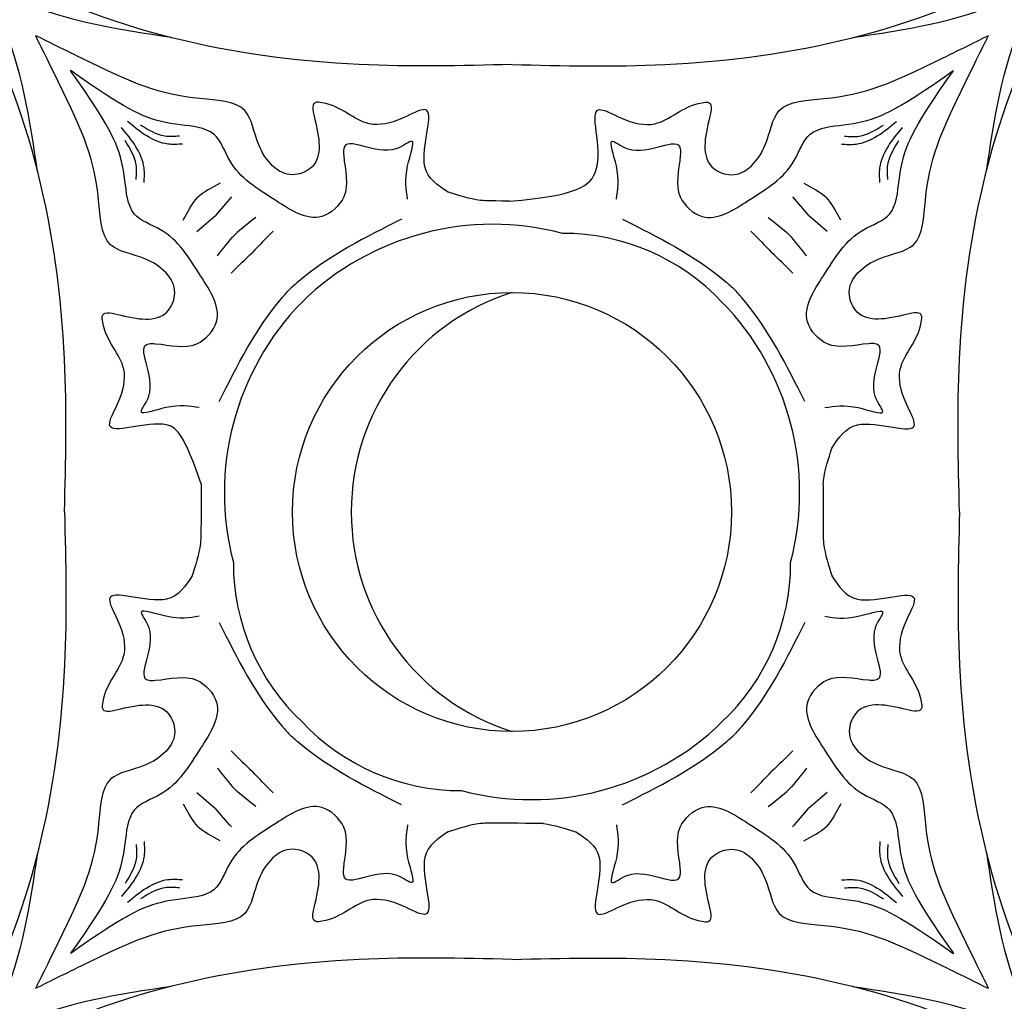
# Model space of a CAD drawing. Units: inches. Extents: x -196.5 to -178.1, y 274.5 to 307.1.
# Drawn here: x -187.7 to -183.2, y 295 to 299.4 of the extents above; entities that cross this region are included whole.
import ezdxf

# ---------------------------------------------------------------- set-up
doc = ezdxf.new("R2010")
doc.units = ezdxf.units.IN
doc.header["$MEASUREMENT"] = 0

msp = doc.modelspace()

# ---------------------------------------------------------------- linework, layer by layer
at = {"linetype": 'ByBlock'}
msp.add_circle((-185.45286, 297.18244), 1, dxfattribs=at)
msp.add_circle((-185.45286, 297.18244), 1, dxfattribs=at)
msp.add_circle((-185.45286, 297.18244), 1, dxfattribs=at)
for centre, radius, start, end in [((-185.53964, 297.24673), 1.24635, 75.25603, 134.26916), ((-185.22261, 297.45204), 1, 43.40571, 89.99043), ((-185.13611, 297.18244), 1.04897, 107.5758, 252.4242), ((-185.51715, 297.26921), 1.24635, 135.73084, 194.74397), ((-185.38858, 297.26921), 1.24635, 345.25603, 44.26916), ((-185.72247, 296.95218), 1, 180.00957, 226.59429), ((-185.18326, 296.95218), 1, 313.40571, 359.99043), ((-185.68312, 296.91283), 1, 223.40571, 269.99043), ((-185.36609, 297.11815), 1.24635, 255.25603, 314.26916)]:
    msp.add_arc(centre, radius, start, end, dxfattribs=at)
for points in [[(-187.49153, 297.18244), (-187.49153, 297.87835), (-187.924, 299.52764), (-188.13582, 299.86539)], [(-185.45286, 299.22111), (-186.14877, 299.22111), (-187.79806, 299.65357), (-188.13582, 299.86539)], [(-185.45286, 299.22111), (-184.75696, 299.22111), (-183.10767, 299.65357), (-182.76991, 299.86539)], [(-183.4142, 297.18244), (-183.4142, 297.87835), (-182.98173, 299.52764), (-182.76991, 299.86539)], [(-187.6151, 298.73386), (-187.78279, 299.4218), (-187.8887, 299.61827)], [(-187.00429, 299.34467), (-187.69223, 299.51236), (-187.8887, 299.61827)], [(-183.90144, 299.34467), (-183.2135, 299.51236), (-183.01703, 299.61827)], [(-183.29063, 298.73386), (-183.12294, 299.4218), (-183.01703, 299.61827)], [(-186.95441, 298.85869), (-187.02029, 298.85869), (-187.20537, 298.96228)], [(-183.95132, 298.85869), (-183.88544, 298.85869), (-183.70036, 298.96228)], [(-187.12912, 298.68399), (-187.12912, 298.74986), (-187.23271, 298.93494)], [(-186.96853, 298.89479), (-187.03441, 298.89479), (-187.14577, 298.94502)], [(-183.9372, 298.89479), (-183.87132, 298.89479), (-183.75996, 298.94502)], [(-183.77661, 298.68399), (-183.77661, 298.74986), (-183.67302, 298.93494)], [(-187.16522, 298.6981), (-187.16522, 298.76398), (-187.21544, 298.87534)], [(-183.74051, 298.6981), (-183.74051, 298.76398), (-183.69029, 298.87534)], [(-187.49153, 297.18244), (-187.49153, 296.48653), (-187.924, 294.83724), (-188.13582, 294.49948)], [(-183.4142, 297.18244), (-183.4142, 296.48653), (-182.98173, 294.83724), (-182.76991, 294.49948)], [(-187.12912, 295.68089), (-187.12912, 295.61501), (-187.23271, 295.42993)], [(-183.77661, 295.68089), (-183.77661, 295.61501), (-183.67302, 295.42993)], [(-187.16522, 295.66677), (-187.16522, 295.6009), (-187.21544, 295.48953)], [(-183.74051, 295.66677), (-183.74051, 295.6009), (-183.69029, 295.48953)], [(-187.6151, 295.63102), (-187.78279, 294.94308), (-187.8887, 294.74661)], [(-183.29063, 295.63102), (-183.12294, 294.94308), (-183.01703, 294.74661)], [(-186.95441, 295.50619), (-187.02029, 295.50619), (-187.20537, 295.40259)], [(-183.95132, 295.50619), (-183.88544, 295.50619), (-183.70036, 295.40259)], [(-186.96853, 295.47009), (-187.03441, 295.47009), (-187.14577, 295.41986)], [(-183.9372, 295.47009), (-183.87132, 295.47009), (-183.75996, 295.41986)], [(-185.45286, 295.14377), (-186.14877, 295.14377), (-187.79806, 294.7113), (-188.13582, 294.49948)], [(-185.45286, 295.14377), (-184.75696, 295.14377), (-183.10767, 294.7113), (-182.76991, 294.49948)], [(-187.00429, 295.02021), (-187.69223, 294.85252), (-187.8887, 294.74661)], [(-183.90144, 295.02021), (-183.2135, 294.85252), (-183.01703, 294.74661)]]:
    msp.add_spline(points, degree=3, dxfattribs=at)
for points, knots in [([(-186.86919, 297.31088), (-186.94508, 297.52682), (-187.02806, 297.64019), (-187.34494, 297.50034), (-187.23188, 297.70028), (-187.19336, 297.86373), (-187.31124, 297.96792), (-187.32428, 298.10342), (-187.17009, 298.05885), (-187.03014, 298.04464), (-186.96222, 298.22754), (-187.10814, 298.35321), (-187.32406, 298.37346), (-187.33625, 298.7484), (-187.41947, 298.94355), (-187.6245, 299.35407), (-187.6245, 299.35407), (-187.6245, 299.35407)], [0.0124199, 0.0124199, 0.0124199, 0.0124199, 0.1579195, 0.4175983, 0.5231863, 0.68061, 0.9148107, 0.947316, 1.0294097, 1.2490418, 1.3327618, 1.5390106, 1.708036, 1.9179286, 2.4525207, 2.6460879, 2.6806781, 2.6806781, 2.6806781, 2.6806781]), ([(-185.74322, 298.63939), (-185.79008, 298.66972), (-185.91402, 298.74993), (-185.77077, 299.07451), (-185.97071, 298.96145), (-186.13416, 298.92293), (-186.23835, 299.04082), (-186.37385, 299.05385), (-186.32927, 298.89967), (-186.31507, 298.75972), (-186.49796, 298.69179), (-186.62364, 298.83771), (-186.64389, 299.05363), (-187.01883, 299.06582), (-187.21398, 299.14904), (-187.6245, 299.35407), (-187.6245, 299.35407), (-187.6245, 299.35407)], [0, 0, 0, 0, 0.1579195, 0.4175983, 0.5231863, 0.68061, 0.9148107, 0.947316, 1.0294097, 1.2490418, 1.3327618, 1.5390106, 1.708036, 1.9179286, 2.4525207, 2.6460879, 2.6806781, 2.6806781, 2.6806781, 2.6806781]), ([(-185.46403, 298.59927), (-185.15318, 298.62237), (-184.99171, 298.74993), (-185.13496, 299.07451), (-184.93502, 298.96145), (-184.77157, 298.92293), (-184.66738, 299.04082), (-184.53188, 299.05385), (-184.57645, 298.89967), (-184.59066, 298.75972), (-184.40777, 298.69179), (-184.28209, 298.83771), (-184.26184, 299.05363), (-183.8869, 299.06582), (-183.69175, 299.14904), (-183.28123, 299.35407), (-183.28123, 299.35407), (-183.28123, 299.35407)], [0, 0, 0, 0, 0.1579195, 0.4175983, 0.5231863, 0.68061, 0.9148107, 0.947316, 1.0294097, 1.2490418, 1.3327618, 1.5390106, 1.708036, 1.9179286, 2.4525207, 2.6460879, 2.6806781, 2.6806781, 2.6806781, 2.6806781]), ([(-183.99518, 297.47392), (-183.96509, 297.52041), (-183.88458, 297.64325), (-183.56079, 297.50034), (-183.67385, 297.70028), (-183.71237, 297.86373), (-183.59449, 297.96792), (-183.58145, 298.10342), (-183.73564, 298.05885), (-183.87559, 298.04464), (-183.94351, 298.22754), (-183.79759, 298.35321), (-183.58167, 298.37346), (-183.56948, 298.7484), (-183.48626, 298.94355), (-183.28123, 299.35407), (-183.28123, 299.35407), (-183.28123, 299.35407)], [0.0012705, 0.0012705, 0.0012705, 0.0012705, 0.1579195, 0.4175983, 0.5231863, 0.68061, 0.9148107, 0.947316, 1.0294097, 1.2490418, 1.3327618, 1.5390106, 1.708036, 1.9179286, 2.4525207, 2.6460879, 2.6806781, 2.6806781, 2.6806781, 2.6806781]), ([(-186.87884, 297.65781), (-186.92213, 297.66503), (-186.99801, 297.67769), (-187.18048, 297.60771), (-187.04161, 297.76444), (-187.18625, 297.95475), (-187.01949, 297.94674), (-186.90061, 297.9106), (-186.74998, 298.07375), (-186.88941, 298.28155), (-186.9959, 298.46069), (-187.20217, 298.52491), (-187.21968, 298.78529), (-187.26857, 298.91666), (-187.46458, 299.19415), (-187.46458, 299.19415)], [0, 0, 0, 0, 0.150906, 0.2645154, 0.3434549, 0.5827498, 0.6137964, 0.8010434, 0.9353468, 1.1570719, 1.4348067, 1.5753103, 1.7333062, 2.1049051, 2.2270666, 2.2270666, 2.2270666, 2.2270666]), ([(-185.92824, 298.60842), (-185.93546, 298.65171), (-185.94812, 298.72758), (-185.87813, 298.91005), (-186.03486, 298.77118), (-186.22517, 298.91582), (-186.21717, 298.74906), (-186.18103, 298.63018), (-186.34417, 298.47955), (-186.55197, 298.61898), (-186.73112, 298.72547), (-186.79534, 298.93174), (-187.05572, 298.94926), (-187.18709, 298.99814), (-187.46458, 299.19415), (-187.46458, 299.19415)], [0, 0, 0, 0, 0.150906, 0.2645154, 0.3434549, 0.5827498, 0.6137964, 0.8010434, 0.9353468, 1.1570719, 1.4348067, 1.5753103, 1.7333062, 2.1049051, 2.2270666, 2.2270666, 2.2270666, 2.2270666]), ([(-184.97749, 298.60842), (-184.97027, 298.65171), (-184.95761, 298.72758), (-185.0276, 298.91005), (-184.87087, 298.77118), (-184.68056, 298.91582), (-184.68856, 298.74906), (-184.7247, 298.63018), (-184.56156, 298.47955), (-184.35376, 298.61898), (-184.17461, 298.72547), (-184.11039, 298.93174), (-183.85001, 298.94926), (-183.71864, 298.99814), (-183.44115, 299.19415), (-183.44115, 299.19415)], [0, 0, 0, 0, 0.150906, 0.2645154, 0.3434549, 0.5827498, 0.6137964, 0.8010434, 0.9353468, 1.1570719, 1.4348067, 1.5753103, 1.7333062, 2.1049051, 2.2270666, 2.2270666, 2.2270666, 2.2270666]), ([(-184.02689, 297.65781), (-183.9836, 297.66503), (-183.90772, 297.67769), (-183.72525, 297.60771), (-183.86412, 297.76444), (-183.71948, 297.95475), (-183.88624, 297.94674), (-184.00512, 297.9106), (-184.15575, 298.07375), (-184.01632, 298.28155), (-183.90983, 298.46069), (-183.70356, 298.52491), (-183.68605, 298.78529), (-183.63716, 298.91666), (-183.44115, 299.19415), (-183.44115, 299.19415)], [0, 0, 0, 0, 0.150906, 0.2645154, 0.3434549, 0.5827498, 0.6137964, 0.8010434, 0.9353468, 1.1570719, 1.4348067, 1.5753103, 1.7333062, 2.1049051, 2.2270666, 2.2270666, 2.2270666, 2.2270666]), ([(-185.46403, 298.59927), (-185.56671, 298.59952), (-185.6317, 298.60342), (-185.69676, 298.62462), (-185.74676, 298.64091)], [5.26864254, 5.26864254, 5.26864254, 5.26864254, 5.31406862, 5.46507765, 5.46507765, 5.46507765, 5.46507765]), ([(-185.95578, 298.51695), (-186.12018, 298.43436), (-186.30076, 298.34365), (-186.45346, 298.20888), (-186.46689, 298.19646)], [0, 0, 0, 0, 0.5493508, 0.60343835, 0.60343835, 0.60343835, 0.60343835]), ([(-184.94995, 298.51695), (-184.78555, 298.43436), (-184.60497, 298.34365), (-184.45227, 298.20888), (-184.43884, 298.19646)], [0, 0, 0, 0, 0.5493508, 0.60343835, 0.60343835, 0.60343835, 0.60343835]), ([(-186.78737, 297.68535), (-186.70479, 297.84975), (-186.61407, 298.03034), (-186.47931, 298.18304), (-186.46689, 298.19646)], [0, 0, 0, 0, 0.5493508, 0.60343835, 0.60343835, 0.60343835, 0.60343835]), ([(-184.11836, 297.68535), (-184.20094, 297.84975), (-184.29166, 298.03034), (-184.42642, 298.18304), (-184.43884, 298.19646)], [0, 0, 0, 0, 0.5493508, 0.60343835, 0.60343835, 0.60343835, 0.60343835]), ([(-184.03456, 297.30559), (-184.03445, 297.31346), (-184.02916, 297.36907), (-184.01121, 297.42472), (-183.99518, 297.47392)], [5.2946049, 5.2946049, 5.2946049, 5.2946049, 5.31406862, 5.46264361, 5.46264361, 5.46264361, 5.46264361]), ([(-186.86919, 297.31088), (-186.86943, 297.07929), (-186.8721, 297.00895), (-186.89504, 296.93855), (-186.91134, 296.88854)], [5.25247948, 5.25247948, 5.25247948, 5.25247948, 5.31406862, 5.46507765, 5.46507765, 5.46507765, 5.46507765]), ([(-184.03456, 297.30559), (-184.03626, 297.07811), (-184.03343, 297.00836), (-184.01069, 296.93855), (-183.99439, 296.88854)], [5.25426326, 5.25426326, 5.25426326, 5.25426326, 5.31406862, 5.46507765, 5.46507765, 5.46507765, 5.46507765]), ([(-186.90982, 296.89209), (-186.94015, 296.84522), (-187.02036, 296.72128), (-187.34494, 296.86453), (-187.23188, 296.66459), (-187.19336, 296.50115), (-187.31124, 296.39695), (-187.32428, 296.26146), (-187.17009, 296.30603), (-187.03014, 296.32024), (-186.96222, 296.13734), (-187.10814, 296.01166), (-187.32406, 295.99142), (-187.33625, 295.61648), (-187.41947, 295.42132), (-187.6245, 295.0108), (-187.6245, 295.0108), (-187.6245, 295.0108)], [0, 0, 0, 0, 0.1579195, 0.4175983, 0.5231863, 0.68061, 0.9148107, 0.947316, 1.0294097, 1.2490418, 1.3327618, 1.5390106, 1.708036, 1.9179286, 2.4525207, 2.6460879, 2.6806781, 2.6806781, 2.6806781, 2.6806781]), ([(-183.99591, 296.89209), (-183.96558, 296.84522), (-183.88537, 296.72128), (-183.56079, 296.86453), (-183.67385, 296.66459), (-183.71237, 296.50115), (-183.59449, 296.39695), (-183.58145, 296.26146), (-183.73564, 296.30603), (-183.87559, 296.32024), (-183.94351, 296.13734), (-183.79759, 296.01166), (-183.58167, 295.99142), (-183.56948, 295.61648), (-183.48626, 295.42132), (-183.28123, 295.0108), (-183.28123, 295.0108), (-183.28123, 295.0108)], [0, 0, 0, 0, 0.1579195, 0.4175983, 0.5231863, 0.68061, 0.9148107, 0.947316, 1.0294097, 1.2490418, 1.3327618, 1.5390106, 1.708036, 1.9179286, 2.4525207, 2.6460879, 2.6806781, 2.6806781, 2.6806781, 2.6806781]), ([(-186.87884, 296.70706), (-186.92213, 296.69984), (-186.99801, 296.68719), (-187.18048, 296.75717), (-187.04161, 296.60044), (-187.18625, 296.41013), (-187.01949, 296.41814), (-186.90061, 296.45427), (-186.74998, 296.29113), (-186.88941, 296.08333), (-186.9959, 295.90418), (-187.20217, 295.83997), (-187.21968, 295.57958), (-187.26857, 295.44821), (-187.46458, 295.17073), (-187.46458, 295.17073)], [0, 0, 0, 0, 0.150906, 0.2645154, 0.3434549, 0.5827498, 0.6137964, 0.8010434, 0.9353468, 1.1570719, 1.4348067, 1.5753103, 1.7333062, 2.1049051, 2.2270666, 2.2270666, 2.2270666, 2.2270666]), ([(-184.02689, 296.70706), (-183.9836, 296.69984), (-183.90772, 296.68719), (-183.72525, 296.75717), (-183.86412, 296.60044), (-183.71948, 296.41013), (-183.88624, 296.41814), (-184.00512, 296.45427), (-184.15575, 296.29113), (-184.01632, 296.08333), (-183.90983, 295.90418), (-183.70356, 295.83997), (-183.68605, 295.57958), (-183.63716, 295.44821), (-183.44115, 295.17073), (-183.44115, 295.17073)], [0, 0, 0, 0, 0.150906, 0.2645154, 0.3434549, 0.5827498, 0.6137964, 0.8010434, 0.9353468, 1.1570719, 1.4348067, 1.5753103, 1.7333062, 2.1049051, 2.2270666, 2.2270666, 2.2270666, 2.2270666]), ([(-186.78737, 296.67952), (-186.70479, 296.51513), (-186.61407, 296.33454), (-186.47931, 296.18184), (-186.46689, 296.16841)], [0, 0, 0, 0, 0.5493508, 0.60343835, 0.60343835, 0.60343835, 0.60343835]), ([(-184.11836, 296.67952), (-184.20094, 296.51513), (-184.29166, 296.33454), (-184.42642, 296.18184), (-184.43884, 296.16841)], [0, 0, 0, 0, 0.5493508, 0.60343835, 0.60343835, 0.60343835, 0.60343835]), ([(-185.95578, 295.84793), (-186.12018, 295.93051), (-186.30076, 296.02123), (-186.45346, 296.156), (-186.46689, 296.16841)], [0, 0, 0, 0, 0.5493508, 0.60343835, 0.60343835, 0.60343835, 0.60343835]), ([(-184.94995, 295.84793), (-184.78555, 295.93051), (-184.60497, 296.02123), (-184.45227, 296.156), (-184.43884, 296.16841)], [0, 0, 0, 0, 0.5493508, 0.60343835, 0.60343835, 0.60343835, 0.60343835]), ([(-185.92824, 295.75646), (-185.93546, 295.71317), (-185.94812, 295.63729), (-185.87813, 295.45482), (-186.03486, 295.59369), (-186.22517, 295.44905), (-186.21717, 295.61581), (-186.18103, 295.7347), (-186.34417, 295.88532), (-186.55197, 295.74589), (-186.73112, 295.6394), (-186.79534, 295.43313), (-187.05572, 295.41562), (-187.18709, 295.36673), (-187.46458, 295.17073), (-187.46458, 295.17073)], [0, 0, 0, 0, 0.150906, 0.2645154, 0.3434549, 0.5827498, 0.6137964, 0.8010434, 0.9353468, 1.1570719, 1.4348067, 1.5753103, 1.7333062, 2.1049051, 2.2270666, 2.2270666, 2.2270666, 2.2270666]), ([(-184.97749, 295.75646), (-184.97027, 295.71317), (-184.95761, 295.63729), (-185.0276, 295.45482), (-184.87087, 295.59369), (-184.68056, 295.44905), (-184.68856, 295.61581), (-184.7247, 295.7347), (-184.56156, 295.88532), (-184.35376, 295.74589), (-184.17461, 295.6394), (-184.11039, 295.43313), (-183.85001, 295.41562), (-183.71864, 295.36673), (-183.44115, 295.17073), (-183.44115, 295.17073)], [0, 0, 0, 0, 0.150906, 0.2645154, 0.3434549, 0.5827498, 0.6137964, 0.8010434, 0.9353468, 1.1570719, 1.4348067, 1.5753103, 1.7333062, 2.1049051, 2.2270666, 2.2270666, 2.2270666, 2.2270666]), ([(-185.74322, 295.72549), (-185.79008, 295.69515), (-185.91402, 295.61494), (-185.77077, 295.29036), (-185.97071, 295.40343), (-186.13416, 295.44195), (-186.23835, 295.32406), (-186.37385, 295.31102), (-186.32927, 295.46521), (-186.31507, 295.60516), (-186.49796, 295.67309), (-186.62364, 295.52716), (-186.64389, 295.31124), (-187.01883, 295.29905), (-187.21398, 295.21583), (-187.6245, 295.0108), (-187.6245, 295.0108), (-187.6245, 295.0108)], [0, 0, 0, 0, 0.1579195, 0.4175983, 0.5231863, 0.68061, 0.9148107, 0.947316, 1.0294097, 1.2490418, 1.3327618, 1.5390106, 1.708036, 1.9179286, 2.4525207, 2.6460879, 2.6806781, 2.6806781, 2.6806781, 2.6806781]), ([(-185.30866, 295.76259), (-185.55644, 295.76586), (-185.62657, 295.76313), (-185.69676, 295.74026), (-185.74676, 295.72397)], [5.25312823, 5.25312823, 5.25312823, 5.25312823, 5.31406862, 5.46507765, 5.46507765, 5.46507765, 5.46507765]), ([(-185.16251, 295.72549), (-185.11565, 295.69515), (-184.99171, 295.61494), (-185.13496, 295.29036), (-184.93502, 295.40343), (-184.77157, 295.44195), (-184.66738, 295.32406), (-184.53188, 295.31102), (-184.57645, 295.46521), (-184.59066, 295.60516), (-184.40777, 295.67309), (-184.28209, 295.52716), (-184.26184, 295.31124), (-183.8869, 295.29905), (-183.69175, 295.21583), (-183.28123, 295.0108), (-183.28123, 295.0108), (-183.28123, 295.0108)], [0, 0, 0, 0, 0.1579195, 0.4175983, 0.5231863, 0.68061, 0.9148107, 0.947316, 1.0294097, 1.2490418, 1.3327618, 1.5390106, 1.708036, 1.9179286, 2.4525207, 2.6460879, 2.6806781, 2.6806781, 2.6806781, 2.6806781])]:
    msp.add_open_spline(points, degree=3, knots=knots, dxfattribs=at)
for points in [[(-186.78305, 298.68055), (-186.81937, 298.66069), (-186.8557, 298.64083), (-186.88619, 298.61577)], [(-184.12268, 298.68055), (-184.08636, 298.66069), (-184.05003, 298.64083), (-184.01954, 298.61577)], [(-186.95098, 298.51262), (-186.93112, 298.54895), (-186.91126, 298.58527), (-186.88619, 298.61577)], [(-186.73026, 298.61766), (-186.75523, 298.5898), (-186.7802, 298.56193), (-186.8032, 298.53278)], [(-184.17547, 298.61766), (-184.1505, 298.5898), (-184.12553, 298.56193), (-184.10253, 298.53278)], [(-183.95475, 298.51262), (-183.97461, 298.54895), (-183.99447, 298.58527), (-184.01954, 298.61577)], [(-186.88809, 298.45983), (-186.86022, 298.4848), (-186.83236, 298.50977), (-186.8032, 298.53278)], [(-186.61965, 298.52458), (-186.65265, 298.49907), (-186.68564, 298.47355), (-186.71588, 298.44545)], [(-184.28608, 298.52458), (-184.25308, 298.49907), (-184.22009, 298.47355), (-184.18985, 298.44545)], [(-184.01764, 298.45983), (-184.04551, 298.4848), (-184.07337, 298.50977), (-184.10253, 298.53278)], [(-186.54172, 298.46169), (-186.57331, 298.42977), (-186.60491, 298.39784), (-186.63555, 298.36512)], [(-184.36401, 298.46169), (-184.33242, 298.42977), (-184.30082, 298.39784), (-184.27018, 298.36512)], [(-186.79501, 298.34923), (-186.76949, 298.38222), (-186.74397, 298.41521), (-186.71588, 298.44545)], [(-184.11072, 298.34923), (-184.13624, 298.38222), (-184.16176, 298.41521), (-184.18985, 298.44545)], [(-186.73212, 298.2713), (-186.70019, 298.30289), (-186.66826, 298.33448), (-186.63555, 298.36512)], [(-184.17361, 298.2713), (-184.20554, 298.30289), (-184.23747, 298.33448), (-184.27018, 298.36512)], [(-186.73212, 296.09358), (-186.70019, 296.06199), (-186.66826, 296.0304), (-186.63555, 295.99976)], [(-184.17361, 296.09358), (-184.20554, 296.06199), (-184.23747, 296.0304), (-184.27018, 295.99976)], [(-186.79501, 296.01565), (-186.76949, 295.98266), (-186.74397, 295.94966), (-186.71588, 295.91943)], [(-186.54172, 295.90318), (-186.57331, 295.93511), (-186.60491, 295.96704), (-186.63555, 295.99976)], [(-184.36401, 295.90318), (-184.33242, 295.93511), (-184.30082, 295.96704), (-184.27018, 295.99976)], [(-184.11072, 296.01565), (-184.13624, 295.98266), (-184.16176, 295.94966), (-184.18985, 295.91943)], [(-186.88809, 295.90504), (-186.86022, 295.88007), (-186.83236, 295.8551), (-186.8032, 295.8321)], [(-186.61965, 295.84029), (-186.65265, 295.86581), (-186.68564, 295.89133), (-186.71588, 295.91943)], [(-184.28608, 295.84029), (-184.25308, 295.86581), (-184.22009, 295.89133), (-184.18985, 295.91943)], [(-184.01764, 295.90504), (-184.04551, 295.88007), (-184.07337, 295.8551), (-184.10253, 295.8321)], [(-186.95098, 295.85225), (-186.93112, 295.81593), (-186.91126, 295.77961), (-186.88619, 295.74911)], [(-186.73026, 295.74721), (-186.75523, 295.77508), (-186.7802, 295.80294), (-186.8032, 295.8321)], [(-184.17547, 295.74721), (-184.1505, 295.77508), (-184.12553, 295.80294), (-184.10253, 295.8321)], [(-183.95475, 295.85225), (-183.97461, 295.81593), (-183.99447, 295.77961), (-184.01954, 295.74911)], [(-186.78305, 295.68433), (-186.81937, 295.70418), (-186.8557, 295.72404), (-186.88619, 295.74911)], [(-185.30866, 295.76259), (-185.25878, 295.75649), (-185.20887, 295.74023), (-185.15897, 295.72397)], [(-184.12268, 295.68433), (-184.08636, 295.70418), (-184.05003, 295.72404), (-184.01954, 295.74911)]]:
    msp.add_open_spline(points, degree=3, dxfattribs=at)

doc.saveas('drawing.dxf')
